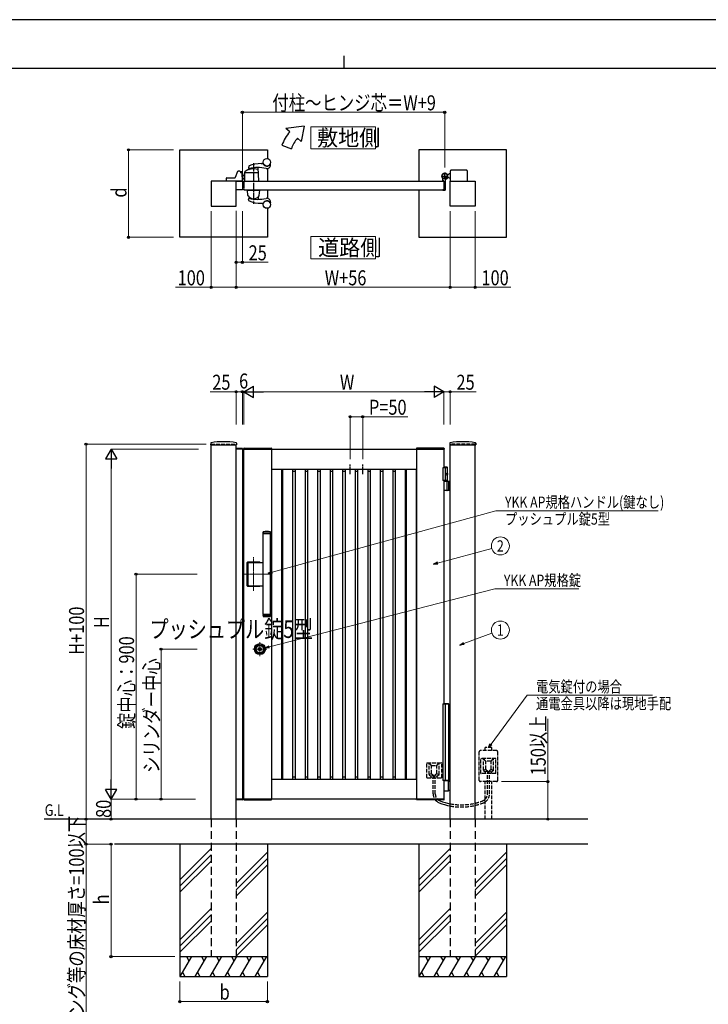
# Model space of a CAD drawing. Units: millimetres. Extents: x 0 to 8410, y 0 to 5940.
# Drawn here: x 2904 to 5657, y 2002 to 5940 of the extents above; entities that cross this region are included whole.
import ezdxf
from ezdxf.enums import TextEntityAlignment as Align

# ---------------------------------------------------------------- set-up
doc = ezdxf.new("R2010")
doc.units = ezdxf.units.MM
for name, pattern in [('HIDDEN', [9.525, 6.35, -3.175]), ('YCENTER_1', [13, 10, -1, 1, -1]), ('YDOT_1', [2, 1, -1]), ('YHIDDEN_1', [4, 3, -1])]:
    doc.linetypes.add(name, pattern=pattern)
for name, color, linetype, lineweight in [('USER1', 3, 'Continuous', 13), ('YKK_12', 2, 'Continuous', 13), ('YKK_A1', 4, 'Continuous', 30), ('YKK_D', 6, 'Continuous', 13), ('YKK_ZWAK', 7, 'Continuous', 30)]:
    doc.layers.add(name, color=color, linetype=linetype, lineweight=lineweight)
doc.styles.add('text-b', font='extslim2.shx', dxfattribs={"width": 0.8, "bigfont": 'extfont2.shx'})

msp = doc.modelspace()

# ---------------------------------------------------------------- linework, layer by layer
at = {"layer": 'USER1', "linetype": 'Continuous'}
for points in [[(4068.2, 5512.1), (4068.2, 5422.8), (4325.8, 5422.8), (4325.8, 5512.1), (4068.2, 5512.1)], [(4068.2, 5072.6), (4068.2, 4983.4), (4325.8, 4983.4), (4325.8, 5072.6), (4068.2, 5072.6)]]:
    msp.add_lwpolyline(points, dxfattribs=at)
at = {"layer": 'YKK_12', "linetype": 'YCENTER_1'}
for p, q in [((3839, 3654.9), (3839, 3789.7)), ((3912, 3722.3), (3800, 3722.3)), ((3864, 3450.6), (3864, 3394.1)), ((3892.3, 3422.3), (3835.7, 3422.3))]:
    msp.add_line(p, q, dxfattribs=at)
at = {"layer": 'YKK_A1'}
for p, q in [((4041.4, 5514.5), (3968.2, 5504.5)), ((4041.4, 5514.5), (4029.5, 5453.1)), ((3983.5, 5491.7), (3968.2, 5504.5)), ((3952.2, 5437.5), (3989.8, 5423.9)), ((4029.5, 5453.1), (4014.1, 5466)), ((3544, 5419.5), (3894, 5419.5)), ((3544, 5069.5), (3544, 5419.5)), ((3894, 5419.5), (3894, 5384.4)), ((4850, 5419.5), (4500, 5419.5)), ((4500, 5419.5), (4500, 5294.5)), ((4850, 5069.5), (4850, 5419.5)), ((3869, 5364.5), (3877.1, 5364.5)), ((3907, 5359.5), (3907, 5361.6)), ((3775, 5332.3), (3765.5, 5308.8)), ((3784, 5333.5), (3776.9, 5333.5)), ((3786, 5331.5), (3786, 5330)), ((3788, 5329), (3788, 5331)), ((3792, 5331), (3788, 5331)), ((3792, 5329), (3788, 5329)), ((3790.9, 5328), (3788, 5328)), ((3792, 5327.7), (3792, 5329)), ((3794, 5295.1), (3792.9, 5326.1)), ((3794, 5296.3), (3794, 5329)), ((3794, 5317.5), (3802, 5317.5)), ((3794, 5317.4), (3802, 5317.4)), ((3803, 5330.6), (3802, 5295.1)), ((3802, 5296.6), (3802, 5324.9)), ((3802.9, 5324.9), (3802, 5324.9)), ((3856, 5328), (3804.9, 5328)), ((3819.3, 5353.8), (3818.1, 5347.5)), ((3821.1, 5341.4), (3821.4, 5344.5)), ((3860, 5295.1), (3856.6, 5348)), ((3894, 5354.7), (3894, 5354.6)), ((3894, 5344.7), (3894, 5294.5)), ((4618.5, 5320.5), (4612.8, 5320.5)), ((4618.5, 5320.5), (4621, 5323)), ((4626, 5323), (4621, 5323)), ((4626, 5294.5), (4626, 5336)), ((4691, 5338), (4628, 5338)), ((4693, 5336), (4693, 5294.5)), ((3769, 5294.5), (3669, 5294.5)), ((3669, 5294.5), (3669, 5194.5)), ((3730, 5294.5), (3730.4, 5305.6)), ((3793.5, 5294.5), (3730, 5294.5)), ((3732.4, 5307.5), (3763.7, 5307.5)), ((3769, 5194.5), (3769, 5294.5)), ((3769, 5294.5), (3794, 5294.5)), ((3769, 5259.5), (3769, 5294.5)), ((3794, 5316.8), (3802, 5316.8)), ((3796, 5306.4), (3794, 5308.5)), ((3795.6, 5306), (3794, 5307.8)), ((3794, 5307.6), (3795.5, 5306)), ((3794, 5296.3), (3794, 5296.3)), ((3794, 5294.5), (3794, 5259.5)), ((3800, 5294.5), (4600, 5294.5)), ((3802.5, 5294.5), (3859.5, 5294.5)), ((4595, 5295.3), (4595, 5304.4)), ((4599.7, 5294.8), (4595.5, 5294.8)), ((4600, 5294.5), (4600, 5259.5)), ((4600, 5294.5), (4600, 5259.5)), ((4605, 5299.6), (4605, 5259)), ((4609.7, 5305), (4608.7, 5303.9)), ((4608.7, 5303.9), (4609.9, 5303.2)), ((4608.9, 5305.8), (4609.7, 5305)), ((4609.4, 5306.2), (4610.2, 5305.5)), ((4609.7, 5305), (4612.6, 5307.8)), ((4611.3, 5308.1), (4612.1, 5307.4)), ((4612.6, 5307.8), (4611.7, 5308.7)), ((4612.6, 5307.8), (4613.6, 5308.9)), ((4618.5, 5308.5), (4612.8, 5308.5)), ((4613.6, 5308.9), (4614.4, 5307.6)), ((4618.5, 5308.5), (4621, 5306)), ((4626, 5306), (4621, 5306)), ((4625, 5194.5), (4625, 5294.5)), ((4625, 5294.5), (4725, 5294.5)), ((4725, 5294.5), (4725, 5194.5)), ((3794, 5259.5), (3769, 5259.5)), ((3800, 5259.5), (4600, 5259.5)), ((3813, 5259.5), (3865, 5259.5)), ((3813, 5259.5), (3813, 5258.5)), ((3813, 5258.5), (3865, 5258.5)), ((3816.3, 5236.5), (3814.1, 5258)), ((3814.6, 5258.5), (3863.5, 5258.5)), ((3861.7, 5236.5), (3864, 5258)), ((3865, 5259.5), (3865, 5258.5)), ((3894, 5259.5), (3894, 5225.4)), ((4500, 5259.5), (4500, 5069.5)), ((4595, 5258.7), (4595, 5258)), ((4599.7, 5259.2), (4595.5, 5259.2)), ((4603, 5257), (4596, 5257)), ((3819.3, 5216.3), (3818.1, 5222.6)), ((3820.9, 5230.2), (3821.4, 5224.8)), ((3857.2, 5230.2), (3856.6, 5221.4)), ((3869, 5205.5), (3877.1, 5205.5)), ((3894, 5215.5), (3894, 5215.4)), ((3907, 5210.5), (3907, 5208.5)), ((3669, 5194.5), (3769, 5194.5)), ((3894, 5185.7), (3894, 5069.5)), ((4725, 5194.5), (4625, 5194.5)), ((3894, 5069.5), (3544, 5069.5)), ((4500, 5069.5), (4850, 5069.5)), ((3667.3, 4246), (3666.9, 4239.4)), ((3667.4, 4238.8), (3770.6, 4238.8)), ((3669, 2742.3), (3669, 4238.8)), ((3768.8, 4222.3), (3768.9, 4224.4)), ((3794.3, 4222.3), (3768.8, 4222.3)), ((3769, 2742.3), (3769, 4238.8)), ((3794, 4222.3), (3769, 4222.3)), ((3793.7, 4224.8), (3769.4, 4224.8)), ((3770.8, 4246), (3771.1, 4239.4)), ((3794, 4222.3), (3794, 2822.3)), ((3794.2, 4224.4), (3794.3, 4222.3)), ((3799.7, 4224.9), (3799.5, 4222.3)), ((3799.5, 4222.3), (3910.5, 4222.3)), ((3800, 2822.3), (3800, 4222.3)), ((3800, 4222.3), (4600, 4222.3)), ((3800.7, 4225.8), (3909.4, 4225.8)), ((3910, 4222.3), (3910, 2822.3)), ((3910.4, 4224.9), (3910.5, 4222.3)), ((4489.7, 4224.9), (4489.5, 4222.3)), ((4600.5, 4222.3), (4489.5, 4222.3)), ((4490, 4222.3), (4490, 2822.3)), ((4599.4, 4225.8), (4490.7, 4225.8)), ((4600, 4222.3), (4600, 4147.3)), ((4600.4, 4224.9), (4600.5, 4222.3)), ((4623.3, 4246), (4622.9, 4239.4)), ((4623.4, 4238.8), (4726.6, 4238.8)), ((4625, 2742.3), (4625, 4238.8)), ((4725, 2742.3), (4725, 4238.8)), ((4726.8, 4246), (4727.1, 4239.4)), ((3910, 4142.3), (4490, 4142.3)), ((3910.8, 4142.3), (3910.8, 3506.8)), ((3950.8, 4142.3), (3950.8, 3506.8)), ((3955, 4142.3), (3955, 3506.8)), ((3995, 4142.3), (3995, 3506.8)), ((4005, 4142.3), (4005, 3506.8)), ((4045, 4142.3), (4045, 3506.8)), ((4055, 4142.3), (4055, 3506.8)), ((4095, 4142.3), (4095, 3506.8)), ((4105, 4142.3), (4105, 3506.8)), ((4145, 4142.3), (4145, 3506.8)), ((4155, 4142.3), (4155, 3506.8)), ((4195, 4142.3), (4195, 3506.8)), ((4205, 4142.3), (4205, 3506.8)), ((4245, 4142.3), (4245, 3506.8)), ((4255, 4142.3), (4255, 3506.8)), ((4295, 4142.3), (4295, 3506.8)), ((4305, 4142.3), (4305, 3506.8)), ((4345, 4142.3), (4345, 3506.8)), ((4355, 4142.3), (4355, 3506.8)), ((4395, 4142.3), (4395, 3506.8)), ((4405, 4142.3), (4405, 3506.8)), ((4445, 4142.3), (4445, 3506.8)), ((4449.2, 4142.3), (4449.2, 3506.8)), ((4489.2, 4142.3), (4489.2, 3506.8)), ((4614.5, 4147.3), (4595, 4147.3)), ((4595, 4147.3), (4595, 4097.3)), ((4612.5, 4150.3), (4600, 4150.3)), ((4614.5, 4148.3), (4600, 4148.3)), ((4605, 4147.3), (4605, 4097.3)), ((4612.5, 4150.3), (4614.5, 4148.3)), ((4614.5, 4094.3), (4614.5, 4148.3)), ((3910, 4133.5), (3910.8, 4133.5)), ((3950.8, 4133.5), (3955, 4133.5)), ((3995, 4133.5), (4005, 4133.5)), ((4045, 4133.5), (4055, 4133.5)), ((4095, 4133.5), (4105, 4133.5)), ((4145, 4133.5), (4155, 4133.5)), ((4195, 4133.5), (4205, 4133.5)), ((4245, 4133.5), (4255, 4133.5)), ((4295, 4133.5), (4305, 4133.5)), ((4345, 4133.5), (4355, 4133.5)), ((4395, 4133.5), (4405, 4133.5)), ((4445, 4133.5), (4449.2, 4133.5)), ((4489.2, 4133.5), (4490, 4133.5)), ((4614.5, 4097.3), (4595, 4097.3)), ((4600, 4097.3), (4600, 3203.3)), ((4612.2, 4122.7), (4612.8, 4122.7)), ((4612.2, 4121.9), (4612.8, 4121.9)), ((4613.2, 4124.4), (4613.8, 4124.4)), ((4613.2, 4120.2), (4613.8, 4120.2)), ((4600, 4094.3), (4625, 4094.3)), ((4612.8, 4057.8), (4612.8, 4092.8)), ((4618.5, 4094.3), (4618.5, 4056.3)), ((4621, 4094.3), (4621, 4056.3)), ((4625, 4056.3), (4600, 4056.3)), ((3877.5, 3891.8), (3877, 3891.3)), ((3877, 3891.3), (3907, 3891.3)), ((3877, 3884.8), (3877, 3891.3)), ((3877, 3888.6), (3877, 3887.6)), ((3877, 3884.8), (3907, 3884.8)), ((3877, 3560.8), (3877, 3883.8)), ((3907, 3883.8), (3877, 3883.8)), ((3906.5, 3891.8), (3877.5, 3891.8)), ((3878, 3883.8), (3878, 3884.8)), ((3906, 3883.8), (3906, 3884.8)), ((3907, 3891.3), (3906.5, 3891.8)), ((3907, 3884.8), (3907, 3891.3)), ((3907, 3560.8), (3907, 3883.8)), ((3813.5, 3675.8), (3813.5, 3768.8)), ((3814, 3676.3), (3814, 3768.3)), ((3815.5, 3770.8), (3862.5, 3770.8)), ((3816, 3770.3), (3862, 3770.3)), ((3817.7, 3677.8), (3817.7, 3766.8)), ((3819.7, 3768.8), (3877, 3768.8)), ((3815.5, 3673.8), (3862.5, 3673.8)), ((3816, 3674.3), (3862, 3674.3)), ((3819.7, 3675.8), (3877, 3675.8)), ((3907, 3560.8), (3877, 3560.8)), ((3877, 3559.8), (3907, 3559.8)), ((3877, 3559.8), (3877, 3553.3)), ((3877, 3556), (3877, 3557)), ((3877, 3553.3), (3907, 3553.3)), ((3877.5, 3552.8), (3877, 3553.3)), ((3906.5, 3552.8), (3877.5, 3552.8)), ((3878, 3560.8), (3878, 3559.8)), ((3906, 3560.8), (3906, 3559.8)), ((3907, 3553.3), (3906.5, 3552.8)), ((3907, 3559.8), (3907, 3553.3)), ((3910.8, 3506.8), (3910.8, 2902.3)), ((3950.8, 3506.8), (3950.8, 2902.3)), ((3955, 3506.8), (3955, 2902.3)), ((3995, 3506.8), (3995, 2902.3)), ((4005, 3506.8), (4005, 2902.3)), ((4045, 3506.8), (4045, 2902.3)), ((4055, 3506.8), (4055, 2902.3)), ((4095, 3506.8), (4095, 2902.3)), ((4105, 3506.8), (4105, 2902.3)), ((4145, 3506.8), (4145, 2902.3)), ((4155, 3506.8), (4155, 2902.3)), ((4195, 3506.8), (4195, 2902.3)), ((4205, 3506.8), (4205, 2902.3)), ((4245, 3506.8), (4245, 2902.3)), ((4255, 3506.8), (4255, 2902.3)), ((4295, 3506.8), (4295, 2902.3)), ((4305, 3506.8), (4305, 2902.3)), ((4345, 3506.8), (4345, 2902.3)), ((4355, 3506.8), (4355, 2902.3)), ((4395, 3506.8), (4395, 2902.3)), ((4405, 3506.8), (4405, 2902.3)), ((4445, 3506.8), (4445, 2902.3)), ((4449.2, 3506.8), (4449.2, 2902.3)), ((4489.2, 3506.8), (4489.2, 2902.3)), ((3859.9, 3421.4), (3859.9, 3423.3)), ((3860.2, 3423.6), (3860.8, 3423.6)), ((3860.2, 3421.1), (3860.8, 3421.1)), ((3860.9, 3423.6), (3861.1, 3423.7)), ((3860.9, 3421.1), (3861.1, 3420.9)), ((3861.1, 3423.7), (3862.2, 3423.7)), ((3861.1, 3420.9), (3862.2, 3420.9)), ((3862.2, 3423.7), (3862.3, 3423.2)), ((3862.2, 3420.9), (3862.3, 3421.3)), ((3862.4, 3421.3), (3862.3, 3421.3)), ((3862.5, 3423), (3862.7, 3423)), ((3863, 3422.2), (3862.7, 3421.5)), ((3863, 3423.4), (3862.9, 3423.1)), ((3863, 3423.4), (3864.1, 3423.4)), ((3863.1, 3422.3), (3863.4, 3422.3)), ((3863.5, 3422.2), (3863.6, 3421.5)), ((3865.1, 3421.3), (3863.9, 3421.3)), ((3864.5, 3422.5), (3864.4, 3423.1)), ((3864.9, 3422.4), (3864.7, 3422.4)), ((3865.1, 3422.5), (3865.3, 3423.2)), ((3865.1, 3421.3), (3865.1, 3421.5)), ((3865.5, 3421.6), (3865.3, 3421.6)), ((3865.6, 3423.4), (3865.8, 3423.4)), ((3865.9, 3420.9), (3865.7, 3421.5)), ((3865.9, 3423.7), (3865.8, 3423.4)), ((3866.9, 3423.7), (3865.9, 3423.7)), ((3866.9, 3420.9), (3865.9, 3420.9)), ((3867.1, 3423.6), (3866.9, 3423.7)), ((3867.1, 3421.1), (3866.9, 3420.9)), ((3867.9, 3423.6), (3867.2, 3423.6)), ((3867.9, 3421.1), (3867.2, 3421.1)), ((3868.2, 3421.4), (3868.2, 3423.3)), ((3910, 2911.1), (3910.8, 2911.1)), ((3910, 2902.3), (4490, 2902.3)), ((3950.8, 2911.1), (3955, 2911.1)), ((3995, 2911.1), (4005, 2911.1)), ((4045, 2911.1), (4055, 2911.1)), ((4095, 2911.1), (4105, 2911.1)), ((4145, 2911.1), (4155, 2911.1)), ((4195, 2911.1), (4205, 2911.1)), ((4245, 2911.1), (4255, 2911.1)), ((4295, 2911.1), (4305, 2911.1)), ((4345, 2911.1), (4355, 2911.1)), ((4395, 2911.1), (4405, 2911.1)), ((4445, 2911.1), (4449.2, 2911.1)), ((4489.2, 2911.1), (4490, 2911.1)), ((4600, 2897.3), (4600, 2822.3)), ((4617.4, 2895.3), (4600, 2895.3)), ((4616.6, 2893.8), (4616.6, 2856.8)), ((4618.9, 2894.4), (4617.7, 2895.2)), ((4619.2, 2894.3), (4625, 2894.3)), ((4600, 2855.3), (4617.4, 2855.3)), ((4617.7, 2855.4), (4618.9, 2856.2)), ((4625, 2856.3), (4619.2, 2856.3)), ((3768.8, 2822.3), (3768.9, 2820.3)), ((3794.3, 2822.3), (3768.8, 2822.3)), ((3794, 2822.3), (3769, 2822.3)), ((3793.7, 2819.8), (3769.4, 2819.8)), ((3794.2, 2820.3), (3794.3, 2822.3)), ((3799.5, 2822.3), (3910.5, 2822.3)), ((3799.7, 2819.8), (3799.5, 2822.3)), ((4600, 2822.3), (3800, 2822.3)), ((3800.7, 2818.8), (3909.4, 2818.8)), ((3910.4, 2819.8), (3910.5, 2822.3)), ((4600.5, 2822.3), (4489.5, 2822.3)), ((4489.7, 2819.8), (4489.5, 2822.3)), ((4599.4, 2818.8), (4490.7, 2818.8)), ((4600.4, 2819.8), (4600.5, 2822.3)), ((5175, 2742.3), (3001.5, 2742.3)), ((5175, 2642.3), (3283.3, 2642.3)), ((3544, 2642.3), (3544, 2112.3)), ((3894, 2642.3), (3894, 2112.3)), ((4500, 2642.3), (4500, 2112.3)), ((4850, 2642.3), (4850, 2112.3)), ((3669, 2624.5), (3544, 2499.5)), ((3669, 2599.5), (3544, 2474.5)), ((3894, 2609.5), (3769, 2484.5)), ((4625, 2624.5), (4500, 2499.5)), ((4625, 2599.5), (4500, 2474.5)), ((4850, 2609.5), (4725, 2484.5)), ((3669, 2574.5), (3544, 2449.5)), ((3894, 2584.5), (3769, 2459.5)), ((4625, 2574.5), (4500, 2449.5)), ((4850, 2584.5), (4725, 2459.5)), ((3894, 2559.5), (3769, 2434.5)), ((4850, 2559.5), (4725, 2434.5)), ((3669, 2384.5), (3544, 2259.5)), ((3894, 2369.5), (3769, 2244.5)), ((4625, 2384.5), (4500, 2259.5)), ((4850, 2369.5), (4725, 2244.5)), ((3669, 2359.5), (3544, 2234.5)), ((3669, 2334.5), (3544, 2209.5)), ((3894, 2344.5), (3769, 2219.5)), ((4625, 2359.5), (4500, 2234.5)), ((4625, 2334.5), (4500, 2209.5)), ((4850, 2344.5), (4725, 2219.5)), ((3894, 2319.5), (3769, 2194.5)), ((4850, 2319.5), (4725, 2194.5)), ((3544, 2192.3), (3894, 2192.3)), ((3590.2, 2192.3), (3544, 2112.3)), ((3570.2, 2192.3), (3580.2, 2175)), ((3650.2, 2192.3), (3604, 2112.3)), ((3630.2, 2192.3), (3640.2, 2175)), ((3710.2, 2192.3), (3664, 2112.3)), ((3690.2, 2192.3), (3700.2, 2175)), ((3770.2, 2192.3), (3724, 2112.3)), ((3750.2, 2192.3), (3760.2, 2175)), ((3830.2, 2192.3), (3784, 2112.3)), ((3810.2, 2192.3), (3820.2, 2175)), ((3890.2, 2192.3), (3844, 2112.3)), ((3870.2, 2192.3), (3880.2, 2175)), ((4500, 2192.3), (4850, 2192.3)), ((4546.2, 2192.3), (4500, 2112.3)), ((4526.2, 2192.3), (4536.2, 2175)), ((4606.2, 2192.3), (4560, 2112.3)), ((4586.2, 2192.3), (4596.2, 2175)), ((4666.2, 2192.3), (4620, 2112.3)), ((4646.2, 2192.3), (4656.2, 2175)), ((4726.2, 2192.3), (4680, 2112.3)), ((4706.2, 2192.3), (4716.2, 2175)), ((4786.2, 2192.3), (4740, 2112.3)), ((4766.2, 2192.3), (4776.2, 2175)), ((4846.2, 2192.3), (4800, 2112.3)), ((4826.2, 2192.3), (4836.2, 2175)), ((3554, 2129.7), (3564, 2112.3)), ((3614, 2129.7), (3624, 2112.3)), ((3674, 2129.7), (3684, 2112.3)), ((3734, 2129.7), (3744, 2112.3)), ((3794, 2129.7), (3804, 2112.3)), ((3854, 2129.7), (3864, 2112.3)), ((4510, 2129.7), (4520, 2112.3)), ((4570, 2129.7), (4580, 2112.3)), ((4630, 2129.7), (4640, 2112.3)), ((4690, 2129.7), (4700, 2112.3)), ((4750, 2129.7), (4760, 2112.3)), ((4810, 2129.7), (4820, 2112.3)), ((3544, 2112.3), (3894, 2112.3)), ((4500, 2112.3), (4850, 2112.3))]:
    msp.add_line(p, q, dxfattribs=at)
at = {"layer": 'YKK_A1', "linetype": 'YCENTER_1', "ltscale": 3}
for p, q in [((3839, 5366.1), (3839, 5204)), ((3800, 5294.5), (3800, 5259.5)), ((4225, 4122.3), (4225, 4162.3)), ((4275, 4122.3), (4275, 4162.3))]:
    msp.add_line(p, q, dxfattribs=at)
at = {"layer": 'YKK_A1', "linetype": 'YCENTER_1'}
for p, q in [((4603, 5301.5), (4603, 5327.5)), ((4590, 5314.5), (4616, 5314.5)), ((4614.6, 5303), (4604.5, 5313.1))]:
    msp.add_line(p, q, dxfattribs=at)
at = {"layer": 'YKK_A1', "linetype": 'YHIDDEN_1'}
for p, q in [((4608.3, 5312.1), (4605.5, 5309.2)), ((4605.5, 5309.2), (4608.9, 5305.8)), ((4606, 5309.7), (4609.4, 5306.2)), ((4607.9, 5311.6), (4611.3, 5308.1)), ((4611.7, 5308.7), (4608.3, 5312.1)), ((4610.6, 5305.3), (4611, 5306.6)), ((4611.3, 5303.3), (4610.6, 5305.3)), ((4612.3, 5306.9), (4611, 5306.6)), ((4614.3, 5306.2), (4612.3, 5306.9))]:
    msp.add_line(p, q, dxfattribs=at)
at = {"layer": 'YKK_A1', "linetype": 'YHIDDEN_1', "ltscale": 5}
for p, q in [((3669, 4242.3), (3769, 4242.3)), ((4725, 4242.3), (4625, 4242.3)), ((4741, 2897.3), (4741, 3011.3)), ((4810, 3016.3), (4746, 3016.3)), ((4791.5, 3028.6), (4764.5, 3028.6)), ((4764.5, 3016.3), (4764.5, 3028.6)), ((4791.5, 3016.3), (4791.5, 3028.6)), ((4815, 2897.3), (4815, 3011.3)), ((4531, 2908.3), (4531, 2966.3)), ((4532, 2967.3), (4590, 2967.3)), ((4550, 2957.3), (4541, 2967.3)), ((4541, 2920.8), (4541, 2967.3)), ((4550, 2924.8), (4550, 2956.3)), ((4551, 2957.3), (4571, 2957.3)), ((4572, 2957.3), (4581, 2967.3)), ((4572, 2924.8), (4572, 2956.3)), ((4581, 2920.8), (4581, 2967.3)), ((4591, 2908.3), (4591, 2966.3)), ((4748, 2925.3), (4748, 2983.3)), ((4807, 2984.3), (4749, 2984.3)), ((4767, 2974.3), (4758, 2984.3)), ((4758, 2937.8), (4758, 2984.3)), ((4767, 2941.8), (4767, 2973.3)), ((4788, 2974.3), (4768, 2974.3)), ((4789, 2974.3), (4798, 2984.3)), ((4789, 2941.8), (4789, 2973.3)), ((4798, 2937.8), (4798, 2984.3)), ((4808, 2925.3), (4808, 2983.3)), ((4549.6, 2924.1), (4541, 2920.3)), ((4541.4, 2920), (4548.1, 2914.6)), ((4558.1, 2917.2), (4548.5, 2914.3)), ((4550.4, 2924), (4558.2, 2917.6)), ((4558.5, 2907.3), (4558.5, 2916.9)), ((4563.5, 2907.3), (4563.5, 2916.9)), ((4571.7, 2924), (4563.9, 2917.6)), ((4563.9, 2917.2), (4573.5, 2914.3)), ((4572.4, 2924.1), (4581, 2920.3)), ((4580.6, 2920), (4573.9, 2914.6)), ((4807, 2924.3), (4749, 2924.3)), ((4766.6, 2941.1), (4758, 2937.3)), ((4758.4, 2937), (4765.1, 2931.6)), ((4775.1, 2934.2), (4765.5, 2931.3)), ((4765.5, 2924.3), (4765.5, 2930.8)), ((4767.4, 2941), (4775.2, 2934.6)), ((4773.7, 2843.4), (4773.7, 2924.3)), ((4775.5, 2924.3), (4775.5, 2933.9)), ((4780.5, 2924.3), (4780.5, 2933.9)), ((4788.7, 2941), (4780.9, 2934.6)), ((4780.9, 2934.2), (4790.5, 2931.3)), ((4782.3, 2843.4), (4782.3, 2924.3)), ((4789.5, 2941.1), (4798, 2937.3)), ((4790.5, 2924.3), (4790.5, 2930.8)), ((4797.6, 2937), (4790.9, 2931.6)), ((4532, 2907.3), (4590, 2907.3)), ((4548.5, 2907.3), (4548.5, 2913.8)), ((4556.7, 2843.4), (4556.7, 2907.3)), ((4565.3, 2843.4), (4565.3, 2907.3)), ((4573.5, 2907.3), (4573.5, 2913.8)), ((4810, 2892.3), (4746, 2892.3)), ((4764.5, 2742.3), (4764.5, 2892.3)), ((4791.5, 2742.3), (4791.5, 2892.3))]:
    msp.add_line(p, q, dxfattribs=at)
at = {"layer": 'YKK_A1', "linetype": 'YDOT_1'}
for p, q in [((3669, 4242.3), (3669, 4238.8)), ((3769, 4242.3), (3769, 4238.8)), ((4625, 4242.3), (4625, 4238.8)), ((4725, 4242.3), (4725, 4238.8))]:
    msp.add_line(p, q, dxfattribs=at)
at = {"layer": 'YKK_A1', "linetype": 'Continuous'}
for p, q in [((4595, 3203.3), (4595, 2897.3)), ((4595, 3203.3), (4619, 3203.3)), ((4600, 3205.3), (4617.8, 3205.3)), ((4605, 3203.3), (4605, 2897.3)), ((4618.8, 3203.3), (4618.8, 3204.3)), ((4619, 3067.3), (4619, 3203.3)), ((4620, 3067.3), (4618.1, 3067.3)), ((4618.1, 3067.3), (4618.1, 3017.3)), ((4620, 3067.3), (4620, 3017.3)), ((4620, 3017.3), (4618.1, 3017.3)), ((4619, 2897.3), (4619, 3017.3)), ((4619, 2897.3), (4595, 2897.3)), ((4618, 2895.3), (4600, 2895.3)), ((4618, 2897.3), (4618, 2895.3))]:
    msp.add_line(p, q, dxfattribs=at)
at = {"layer": 'YKK_A1', "linetype": 'HIDDEN', "ltscale": 5}
for p, q in [((3669, 2742.3), (3669, 2192.3)), ((3769, 2742.3), (3769, 2192.3)), ((4625, 2742.3), (4625, 2192.3)), ((4725, 2742.3), (4725, 2192.3)), ((3669, 2192.3), (3769, 2192.3)), ((4625, 2192.3), (4725, 2192.3))]:
    msp.add_line(p, q, dxfattribs=at)
at = {"layer": 'YKK_A1'}
for centre, radius in [((3892, 5369.5), 15), ((4603, 5314.5), 11.5), ((4603, 5314.5), 10.3), ((3892, 5200.5), 15), ((3864, 3422.3), 22), ((3864, 3422.3), 17), ((3864, 3422.3), 15), ((3864, 3422.3), 6.35), ((3864, 3422.3), 5.6), ((3864, 3422.3), 4.3)]:
    msp.add_circle(centre, radius, dxfattribs=at)
for centre, radius, start, end in [((4121.4, 5376), 180, 140, 160), ((4121.4, 5376), 140, 140, 160), ((3869.8, 5229.6), 135, 90.3272, 111.3942), ((3877.1, 5363.5), 1, 21.8803, 90), ((3892, 5369.5), 15.1, 201.8803, 330.4082), ((3892, 5359.5), 15, 257.429, 0), ((3906, 5361.6), 1, 0, 150.4082), ((3776.9, 5331.5), 2, 90, 157.869), ((3784, 5331.5), 2, 0, 90), ((3788, 5330), 2, 180, 270), ((3790.9, 5326), 2, 2, 90), ((3792, 5329), 2, 0, 90), ((3804.9, 5326), 2, 90, 178.4035), ((3805, 5330.5), 2, 125.8831, 178.4035), ((3839, 5283.5), 60, 73.8201, 125.8349), ((3820.1, 5347.2), 2, 169.004, 282.0664), ((3821.3, 5353.4), 2, 111.3942, 169.004), ((3820.1, 5341.5), 1, 288.0776, 354.2593), ((3853.9, 5188.7), 160, 77.429, 102.0664), ((3823.4, 5344.3), 2, 142.718, 174.2593), ((3855.2, 5339.2), 2, 3.6347, 73.8201), ((3856, 5326), 2, 3.6347, 90), ((3854.6, 5347.9), 2, 3.6347, 25.2947), ((4603, 5314.5), 11.5, 295.1028, 218.0123), ((4628, 5336), 2, 90, 180), ((4691, 5336), 2, 0, 90), ((3732.4, 5305.5), 2, 90, 178), ((3763.7, 5309.5), 2, 270, 337.869), ((3793.5, 5295), 0.5, 270, 2), ((3802.9, 5312.7), 10, 222, 264.6772), ((3802.9, 5312.7), 9.9, 222, 264.6233), ((3802.9, 5312.7), 9.38, 222, 264.3221), ((3803.5, 5296.6), 1.5, 180, 198.0966), ((3802.5, 5295), 0.5, 178.4035, 270), ((3859.5, 5295), 0.5, 270, 3.3357), ((4590, 5304.4), 5, 0, 38.0123), ((4595.5, 5295.3), 0.5, 180, 270), ((4599.7, 5294.5), 0.3, 0, 90), ((4610, 5299.6), 5, 115.1028, 180), ((4610.6, 5304.3), 1.3, 240, 300.9647), ((4606.6, 5310.9), 9, 300.9647, 329.0353), ((4613.2, 5307), 1.3, 329.0353, 30), ((3814.6, 5258), 0.5, 90, 186), ((3863.5, 5258), 0.5, 354, 90), ((4595.5, 5258.7), 0.5, 90, 180), ((4596, 5258), 1, 180, 270), ((4599.7, 5259.5), 0.3, 270, 0), ((4603, 5259), 2, 270, 0), ((3818.3, 5236.6), 2, 186, 215.7863), ((3839, 5251.5), 27.5, 215.7863, 324.2137), ((3820.1, 5222.9), 2, 77.9336, 190.996), ((3821.3, 5216.7), 2, 190.996, 248.6058), ((3818.9, 5230), 2, 5.7407, 46.8914), ((3853.9, 5381.4), 160, 257.9336, 282.571), ((3869.8, 5340.5), 135, 248.6058, 269.6728), ((3823.4, 5225), 2, 185.7407, 189.5908), ((3859.2, 5230.1), 2, 133.2202, 176.1717), ((3859.7, 5236.6), 2, 324.2137, 354), ((3877.1, 5206.5), 1, 270, 338.1197), ((3892, 5200.5), 15.1, 29.5918, 158.1197), ((3892, 5210.5), 15, 0, 102.571), ((3906, 5208.5), 1, 209.5918, 0), ((3667.4, 4239.3), 0.5, 177, 270), ((3669.3, 4245.9), 2, 99.0012, 177), ((3719, 3931.8), 320, 80.9988, 99.0012), ((3769.4, 4224.3), 0.5, 90, 177), ((3768.8, 4245.9), 2, 3, 80.9988), ((3770.6, 4239.3), 0.5, 270, 3), ((3793.7, 4224.3), 0.5, 3, 90), ((3800.7, 4224.8), 1, 90, 177), ((3909.4, 4224.8), 1, 3, 90), ((4490.7, 4224.8), 1, 90, 177), ((4599.4, 4224.8), 1, 3, 90), ((4623.4, 4239.3), 0.5, 177, 270), ((4625.3, 4245.9), 2, 99.0012, 177), ((4675, 3931.8), 320, 80.9988, 99.0012), ((4724.8, 4245.9), 2, 3, 80.9988), ((4726.6, 4239.3), 0.5, 270, 3), ((4611.3, 4092.8), 1.5, 0, 90), ((4611.3, 4057.8), 1.5, 270, 0), ((3892, 3709.8), 182.5, 85.7578, 94.2422), ((3815.5, 3768.8), 2, 90, 180), ((3816, 3768.3), 2, 90, 180), ((3819.7, 3766.8), 2, 90, 180), ((3862, 3768.3), 2, 14.4775, 90), ((3862.5, 3768.8), 2, 0, 90), ((3815.5, 3675.8), 2, 180, 270), ((3816, 3676.3), 2, 180, 270), ((3819.7, 3677.8), 2, 180, 270), ((3862.5, 3675.8), 2, 270, 0), ((3862.5, 3675.8), 2, 358.4769, 0), ((3892, 3734.8), 182.5, 265.7578, 274.2422), ((3860.2, 3423.3), 0.3, 90, 180), ((3860.2, 3421.4), 0.3, 180, 270), ((3860.8, 3423.8), 0.2, 270, 305), ((3860.8, 3420.9), 0.2, 55, 90), ((3862.5, 3423.2), 0.2, 195, 270), ((3862.4, 3421.6), 0.3, 270, 338), ((3862.7, 3423.2), 0.2, 270, 340), ((3863.1, 3422.1), 0.15, 90, 158), ((3863.4, 3422.1), 0.15, 10, 90), ((3863.9, 3421.6), 0.3, 190, 270), ((3864.1, 3423.1), 0.3, 10, 90), ((3864.7, 3422.5), 0.15, 190, 270), ((3864.9, 3422.5), 0.15, 270, 338), ((3865.3, 3421.4), 0.2, 90, 160), ((3865.6, 3423.1), 0.3, 90, 158), ((3865.5, 3421.4), 0.2, 15, 90), ((3867.2, 3423.8), 0.2, 235, 270), ((3867.2, 3420.9), 0.2, 90, 125), ((3867.9, 3423.3), 0.3, 0, 90), ((3867.9, 3421.4), 0.3, 270, 0), ((4617.4, 2894.8), 0.5, 56.3099, 90), ((4619.2, 2894.8), 0.5, 236.3099, 270), ((4617.4, 2855.8), 0.5, 270, 303.6901), ((4619.2, 2855.8), 0.5, 90, 123.6901), ((3769.4, 2820.3), 0.5, 183, 270), ((3793.7, 2820.3), 0.5, 270, 357), ((3800.7, 2819.8), 1, 183, 270), ((3909.4, 2819.8), 1, 270, 357), ((4490.7, 2819.8), 1, 183, 270), ((4595.3, 2843.4), 30, 224.5904, 248.6502), ((4599.4, 2819.8), 1, 270, 357)]:
    msp.add_arc(centre, radius, start, end, dxfattribs=at)
at = {"layer": 'YKK_A1', "linetype": 'YHIDDEN_1'}
msp.add_arc((3862, 3676.3), 2, 270, 345.5225, dxfattribs=at)
at = {"layer": 'YKK_A1', "linetype": 'Continuous'}
msp.add_arc((4617.8, 3204.3), 1, 0, 90, dxfattribs=at)
at = {"layer": 'YKK_A1', "linetype": 'YHIDDEN_1', "ltscale": 5}
for centre, radius, start, end in [((4746, 3011.3), 5, 90, 180), ((4810, 3011.3), 5, 0, 90), ((4532, 2966.3), 1, 90, 180), ((4551, 2956.3), 1, 90, 180), ((4571, 2956.3), 1, 0, 90), ((4590, 2966.3), 1, 0, 90), ((4749, 2983.3), 1, 90, 180), ((4768, 2973.3), 1, 90, 180), ((4788, 2973.3), 1, 0, 90), ((4807, 2983.3), 1, 0, 90), ((4542, 2920.8), 1, 180, 231.3402), ((4547.5, 2913.8), 1, 0, 51.3402), ((4551, 2924.8), 1, 180, 230.5275), ((4557.5, 2916.9), 1, 0, 50.5275), ((4564.5, 2916.9), 1, 129.4725, 180), ((4571, 2924.8), 1, 309.4725, 0), ((4574.5, 2913.8), 1, 128.6598, 180), ((4580, 2920.8), 1, 308.6598, 0), ((4749, 2925.3), 1, 180, 270), ((4759, 2937.8), 1, 180, 231.3402), ((4764.5, 2930.8), 1, 0, 51.3402), ((4768, 2941.8), 1, 180, 230.5275), ((4774.5, 2933.9), 1, 0, 50.5275), ((4781.5, 2933.9), 1, 129.4725, 180), ((4788, 2941.8), 1, 309.4725, 0), ((4791.5, 2930.8), 1, 128.6598, 180), ((4797, 2937.8), 1, 308.6598, 0), ((4807, 2925.3), 1, 270, 0), ((4532, 2908.3), 1, 180, 270), ((4590, 2908.3), 1, 270, 0), ((4746, 2897.3), 5, 180, 270), ((4810, 2897.3), 5, 270, 0), ((4595.3, 2843.4), 38.6, 180, 213.0672), ((4595.3, 2843.4), 30, 180, 224.5904), ((4743.7, 2843.4), 30, 313.8946, 0), ((4743.7, 2843.4), 38.6, 302.6061, 0), ((4753, 2846.5), 29.3, 359.711, 0.289), ((4669.5, 3033.2), 233.8, 259.0283, 283.7314), ((4669.5, 3033.2), 242.4, 259.4221, 283.2352), ((4669.5, 3033.2), 233.8, 283.7314, 291.3498), ((4669.5, 3033.2), 242.4, 283.2352, 291.3498), ((4743.7, 2843.4), 30, 291.3498, 313.8946), ((4743.7, 2843.4), 38.6, 291.3498, 302.6061)]:
    msp.add_arc(centre, radius, start, end, dxfattribs=at)
at = {"layer": 'YKK_A1', "ltscale": 5}
for centre, radius, start, end in [((4595.3, 2843.4), 38.6, 213.0672, 248.6502), ((4669.5, 3033.2), 242.4, 248.6502, 259.4221), ((4669.5, 3033.2), 233.8, 248.6502, 259.0283)]:
    msp.add_arc(centre, radius, start, end, dxfattribs=at)
at = {"layer": 'YKK_A1', "extrusion": (0, 0, -1)}
msp.add_ellipse((4611.9, 4122.3), major_axis=(0, -3.5), ratio=0.707107, dxfattribs=at)
for centre, start_param, end_param in [((4605.8, 4122.3), 1.524113, 1.61748), ((4607, 4122.3), 1.335292, 1.430335), ((4607, 4122.3), 1.711258, 1.806301), ((4607.6, 4122.3), 1.335292, 1.430335), ((4607.6, 4122.3), 1.711258, 1.806301)]:
    msp.add_ellipse(centre, major_axis=(0, 9), ratio=0.707107, start_param=start_param, end_param=end_param, dxfattribs=at)
at = {"layer": 'YKK_A1'}
for points, knots in [([(4612.8, 4122.7), (4612.8, 4122.8), (4612.9, 4122.8), (4613, 4122.8), (4613.1, 4122.9), (4613.2, 4123), (4613.3, 4123.1), (4613.3, 4123.3), (4613.3, 4123.4), (4613.3, 4123.5), (4613.3, 4123.6)], [0, 0, 0, 0, 0.116458, 0.236113, 0.362305, 0.496955, 0.64059, 0.792617, 0.951605, 1.115527, 1.115527, 1.115527, 1.115527]), ([(4613.3, 4121.1), (4613.3, 4121.1), (4613.3, 4121.2), (4613.3, 4121.4), (4613.3, 4121.5), (4613.2, 4121.7), (4613.1, 4121.8), (4613, 4121.8), (4612.9, 4121.9), (4612.8, 4121.9), (4612.8, 4121.9)], [0, 0, 0, 0, 0.163922, 0.32291, 0.474935, 0.618569, 0.753217, 0.879409, 0.999064, 1.115521, 1.115521, 1.115521, 1.115521]), ([(4613.9, 4123.6), (4613.9, 4123.5), (4614, 4123.4), (4614, 4123.3), (4614.1, 4123.1), (4614.1, 4123), (4614.2, 4122.9), (4614.3, 4122.9), (4614.3, 4122.8)], [0, 0, 0, 0, 0.1660377, 0.3303258, 0.4893576, 0.640337, 0.7815789, 0.8599587, 0.8599587, 0.8599587, 0.8599587]), ([(4614.3, 4121.8), (4614.3, 4121.8), (4614.2, 4121.8), (4614.1, 4121.7), (4614.1, 4121.5), (4614, 4121.4), (4614, 4121.2), (4613.9, 4121.1), (4613.9, 4121.1)], [0, 0, 0, 0, 0.0783682, 0.2196115, 0.3705927, 0.529626, 0.6939153, 0.8599535, 0.8599535, 0.8599535, 0.8599535])]:
    msp.add_open_spline(points, degree=3, knots=knots, dxfattribs=at)
for points in [[(4617.7, 2895.2), (4617.6, 2895.2), (4617.6, 2895.2), (4617.6, 2895.2)], [(4617.6, 2855.4), (4617.6, 2855.4), (4617.6, 2855.4), (4617.7, 2855.4)]]:
    msp.add_open_spline(points, degree=3, dxfattribs=at)
at = {"layer": 'YKK_D'}
for p, q in [((3794, 5314.5), (3794, 5570.5)), ((3794, 5569.5), (4603, 5569.5)), ((4603, 5349), (4603, 5570.5)), ((3519, 5419.5), (3338, 5419.5)), ((3339, 5419.5), (3339, 5069.5)), ((3669, 5174.5), (3669, 4868.5)), ((3769, 5175.5), (3769, 4868.5)), ((3769, 5174.5), (3769, 4868.5)), ((3769, 5174.5), (3769, 4968.5)), ((3794, 5174.5), (3794, 4968.5)), ((4625, 5174.5), (4625, 4868.5)), ((4625, 5174.5), (4625, 4868.5)), ((4725, 5174.5), (4725, 4868.5)), ((3519, 5069.5), (3338, 5069.5)), ((3769, 4969.5), (3794, 4969.5)), ((3794, 4969.5), (3897.4, 4969.5)), ((3669, 4869.5), (3527.2, 4869.5)), ((3769, 4869.5), (3669, 4869.5)), ((3769, 4869.5), (4625, 4869.5)), ((4625, 4869.5), (4725, 4869.5)), ((4725, 4869.5), (4866.8, 4869.5)), ((3769, 4451.8), (3665.6, 4451.8)), ((3769, 4320.4), (3769, 4452.8)), ((3794, 4451.8), (3769, 4451.8)), ((3794, 4451.8), (3777, 4451.8)), ((3794, 4320.4), (3794, 4452.8)), ((3794, 4320.4), (3794, 4452.8)), ((3794, 4451.8), (3800, 4451.8)), ((3800, 4320.4), (3800, 4452.8)), ((3800, 4320.4), (3800, 4452.8)), ((3800, 4451.8), (3817, 4451.8)), ((3845, 4451.8), (4555, 4451.8)), ((4600, 4320.4), (4600, 4452.8)), ((4600, 4320.4), (4600, 4452.8)), ((4600, 4451.8), (4625, 4451.8)), ((4625, 4320.4), (4625, 4452.8)), ((4625, 4451.8), (4728.4, 4451.8)), ((4225, 4182.3), (4225, 4352.8)), ((4225, 4351.8), (4275, 4351.8)), ((4275, 4182.3), (4275, 4352.8)), ((4275, 4351.8), (4455.2, 4351.8)), ((3649, 4242.3), (3168, 4242.3)), ((3169, 4242.3), (3169, 2742.3)), ((3619, 4222.3), (3268, 4222.3)), ((3269, 4177.3), (3269, 2867.3)), ((3913.4, 3730.1), (4808, 3974.8)), ((4808, 3974.8), (5456.8, 3974.8)), ((4574.8, 3766.7), (4791, 3824.7)), ((3613.9, 3722.3), (3368, 3722.3)), ((3369, 3722.3), (3369, 2822.3)), ((3901.9, 3431.5), (4803.5, 3663.1)), ((4803.5, 3663.1), (5139.1, 3663.1)), ((4679.3, 3444.5), (4791.9, 3485.6)), ((3613.9, 3422.3), (3468, 3422.3)), ((3469, 3422.3), (3469, 2822.3)), ((4788.1, 3042.2), (4932.5, 3237.5)), ((4932.5, 3237.5), (5433.6, 3237.5)), ((5015, 2892.3), (5015, 3142.9)), ((4830, 2892.3), (5016, 2892.3)), ((5015, 2742.3), (5015, 2892.3)), ((3606.5, 2822.3), (3268, 2822.3)), ((3606.5, 2822.3), (3268, 2822.3)), ((3269, 2822.3), (3269, 2742.3)), ((3606.5, 2822.3), (3368, 2822.3)), ((3606.5, 2822.3), (3468, 2822.3)), ((3519.4, 2742.3), (3168, 2742.3)), ((3199.8, 2742.3), (3168, 2742.3)), ((3169, 2742.3), (3169, 2642.3)), ((3349, 2742.3), (3268, 2742.3)), ((4957.8, 2742.3), (5016, 2742.3)), ((3263.3, 2642.3), (3168, 2642.3)), ((3169, 2642.3), (3169, 1489.3)), ((3263, 2642.3), (3270, 2642.3)), ((3269, 2192.3), (3269, 2642.3)), ((3524, 2192.3), (3268, 2192.3)), ((3544, 2092.3), (3544, 2011.3)), ((3894, 2092.3), (3894, 2011.3)), ((3544, 2012.3), (3894, 2012.3))]:
    msp.add_line(p, q, dxfattribs=at)
at = {"layer": 'YKK_D', "lineweight": -2}
for p, q in [((3800, 4451.8), (3839, 4474.3)), ((3800, 4451.8), (3839, 4429.3)), ((3800, 4451.8), (3878, 4451.8)), ((3839, 4429.3), (3839, 4474.3)), ((4600, 4451.8), (4522.1, 4451.8)), ((4600, 4451.8), (4561, 4474.3)), ((4561, 4474.3), (4561, 4429.3)), ((4600, 4451.8), (4561, 4429.3)), ((3269, 4222.3), (3246.5, 4183.4)), ((3269, 4222.3), (3291.5, 4183.4)), ((3269, 4222.3), (3269, 4144.4)), ((3246.5, 4183.4), (3291.5, 4183.4)), ((3269, 2822.3), (3269, 2900.3)), ((3269, 2822.3), (3246.5, 2861.3)), ((3291.5, 2861.3), (3246.5, 2861.3)), ((3269, 2822.3), (3291.5, 2861.3))]:
    msp.add_line(p, q, dxfattribs=at)
at = {"layer": 'YKK_D', "linetype": 'ByBlock', "lineweight": -2}
for p, q in [((4558.3, 3762.3), (4573.6, 3771.1)), ((4558.3, 3762.3), (4574.8, 3766.7)), ((4575.9, 3762.3), (4558.3, 3762.3)), ((3897, 3725.6), (3912.2, 3734.4)), ((3897, 3725.6), (3913.4, 3730.1)), ((3914.6, 3725.7), (3897, 3725.6)), ((3885.5, 3427.3), (3900.8, 3435.9)), ((3885.5, 3427.3), (3901.9, 3431.5)), ((3903.1, 3427.1), (3885.5, 3427.3)), ((4663.3, 3438.7), (4677.7, 3448.8)), ((4663.3, 3438.7), (4679.3, 3444.5)), ((4680.9, 3440.3), (4663.3, 3438.7)), ((4778, 3028.6), (4784.5, 3045)), ((4778, 3028.6), (4788.1, 3042.2)), ((4791.8, 3039.5), (4778, 3028.6))]:
    msp.add_line(p, q, dxfattribs=at)
for centre in [(3794, 5569.5), (4603, 5569.5), (3339, 5419.5), (3339, 5069.5), (3769, 4969.5), (3794, 4969.5), (3669, 4869.5), (3769, 4869.5), (3769, 4869.5), (4625, 4869.5), (4625, 4869.5), (4725, 4869.5), (3769, 4451.8), (3794, 4451.8), (3794, 4451.8), (4625, 4451.8), (4225, 4351.8), (4275, 4351.8), (3169, 4242.3), (3369, 3722.3), (3469, 3422.3), (5015, 2892.3), (3369, 2822.3), (3469, 2822.3), (3169, 2742.3), (3169, 2742.3), (3269, 2742.3), (5015, 2742.3), (3169, 2642.3), (3269, 2642.3), (3269, 2192.3), (3544, 2012.3), (3894, 2012.3)]:
    msp.add_circle(centre, 4.25, dxfattribs=at)
at = {"layer": 'YKK_D'}
for centre in [(4825.5, 3835), (4825.5, 3498.6)]:
    msp.add_circle(centre, 36, dxfattribs=at)
at = {"layer": 'YKK_ZWAK'}
for p, q in [((8410, 5940), (0, 5940)), ((4200, 5795), (4200, 5745)), ((8100, 5745), (300, 5745))]:
    msp.add_line(p, q, dxfattribs=at)

# ---------------------------------------------------------------- texts
at = {"layer": 'USER1', "style": 'text-b'}
for s, height, width, p in [('敷地側', 63.75, 0.970588, (4092.6, 5435.6)), ('道路側', 63.75, 0.970588, (4096.9, 4996.1)), ('プッシュプル錠5型', 70, 0.8, (3422.7, 3467)), ('G.L', 46.36, 0.8, (3003.8, 2755.2))]:
    msp.add_text(s, height=height, dxfattribs=dict(at, width=width)).set_placement(p)
at = {"layer": 'YKK_D', "style": 'text-b', "width": 0.8}
for s, height, p in [('付柱～ヒンジ芯＝W+9', 60, (3913.7, 5577.5)), ('25', 60, (3819, 4977.5)), ('100', 60, (3535.2, 4877.5)), ('W+56', 60, (4123.4, 4877.5)), ('100', 60, (4750, 4877.5)), ('25', 60, (3673.6, 4459.8)), ('6', 60, (3781, 4464.8)), ('W', 60, (4184, 4459.8)), ('25', 60, (4650, 4459.8)), ('P=50', 60, (4300, 4359.8)), ('YKK AP規格ハンドル(鍵なし)', 45, (4844, 3987.7)), ('YKK AP規格ハンドル(鍵なし)', 45, (4844, 3987.7)), ('プッシュプル錠5型', 45, (4844, 3920.2)), ('プッシュプル錠5型', 45, (4844, 3920.2)), ('YKK AP規格錠', 45, (4839.5, 3675.1)), ('電気錠付の場合', 45, (4968, 3249.6)), ('通電金具以降は現地手配', 45, (4968, 3182.1)), ('b', 60, (3703, 2020.3))]:
    msp.add_text(s, height=height, dxfattribs=at).set_placement(p)
for s, p in [('d', (3331, 5228.5)), ('H+100', (3161, 3399.5)), ('H', (3261, 3506.3)), ('錠中心：900', (3361, 3102.7)), ('シリンダー中心', (3461, 2927.1)), ('150以上', (5007, 2917.3)), ('80', (3269, 2747.1)), ('インターロッキング等の床材厚さ=100以下', (3161, 1497.3)), ('h', (3261, 2401.3))]:
    msp.add_text(s, height=60, rotation=90, dxfattribs=at).set_placement(p)
for s, p in [('2', (4825.5, 3835)), ('1', (4825.5, 3498.6))]:
    msp.add_text(s, height=45, dxfattribs=at).set_placement(p, align=Align.MIDDLE_CENTER)

doc.saveas('drawing.dxf')
